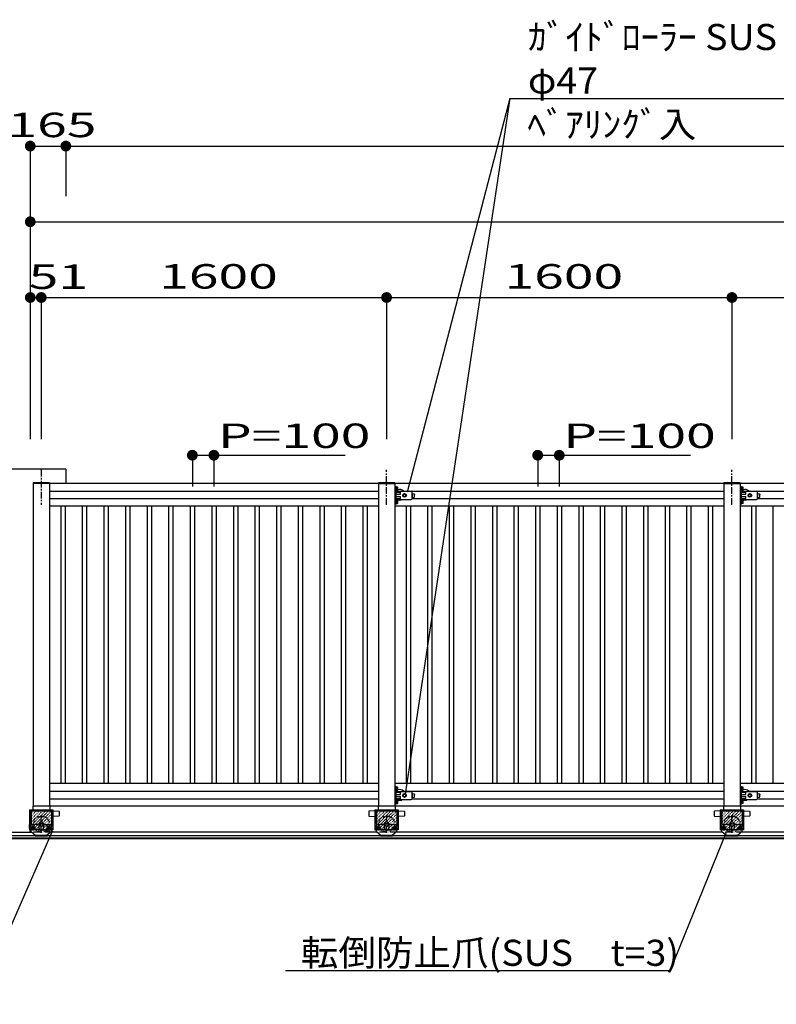
# Model space of a CAD drawing. Units: millimetres. Extents: x 908 to 121641, y 272 to 21036.
# Drawn here: x 66730 to 70236, y 9771 to 14332 of the extents above; entities that cross this region are included whole.
import ezdxf

# ---------------------------------------------------------------- set-up
doc = ezdxf.new("R2010")
doc.units = ezdxf.units.MM
for name, pattern in [('CENTER', [50.8, 31.75, -6.35, 6.35, -6.35]), ('DASHED2', [13, 7, -6]), ('DOT', [3, 1, -2])]:
    doc.linetypes.add(name, pattern=pattern)
doc.layers.add('02', color=7, linetype='Continuous')
doc.layers.add('03', color=7, linetype='Continuous')
doc.styles.add('_Gothic_', font='txt', dxfattribs={"height": 1})

msp = doc.modelspace()

# ---------------------------------------------------------------- linework, layer by layer
at = {"layer": '02', "color": 6, "linetype": 'Continuous'}
for p, q in [((69001.6, 13967), (68516.7, 10744.3)), ((69001.6, 13967), (68525.4, 12143.8)), ((69001.6, 13967), (70638.7, 13967)), ((66779.2, 13746.4), (66779.2, 12388.3)), ((66779.2, 13746.4), (66944.2, 13746.4)), ((66944.2, 13746.4), (66944.2, 13514.9)), ((66944.2, 13746.4), (86144.2, 13746.4)), ((66779.2, 13395.7), (66779.2, 12388.3)), ((66779.2, 13395.7), (76544.2, 13395.7)), ((66779.2, 13044.9), (66779.2, 12388.3)), ((66779.2, 13044.9), (66830.2, 13044.9)), ((66830.2, 13044.9), (66830.2, 12388.3)), ((66830.2, 13044.9), (68430.2, 13044.9)), ((68430.2, 13044.9), (68430.2, 12388.3)), ((68430.2, 13044.9), (70030.2, 13044.9)), ((70030.2, 13044.9), (70030.2, 12388.3)), ((70030.2, 13044.9), (71630.2, 13044.9)), ((66944.2, 12249.3), (64141.4, 12249.3)), ((66944.2, 12249.3), (66944.2, 12183.3)), ((66792.7, 12185.8), (66792.7, 12183.3)), ((66792.7, 12183.3), (66792.7, 10688.3)), ((71592.5, 12183.3), (66792.7, 12183.3)), ((66867.7, 12185.8), (66867.7, 12183.3)), ((66867.7, 12183.3), (66867.7, 10688.3)), ((68392.7, 12183.3), (68392.7, 10688.3)), ((68467.7, 12185.8), (68467.7, 12183.3)), ((69992.7, 12183.3), (69992.7, 10688.3)), ((70067.7, 12185.8), (70067.7, 12183.3)), ((66867.7, 12148.3), (68392.7, 12148.3)), ((68474.7, 12168.3), (68467.7, 12168.3)), ((68474.7, 12088.3), (68474.7, 12168.3)), ((68477.1, 12162.3), (68474.7, 12162.3)), ((68477.1, 12154.3), (68474.7, 12154.3)), ((68474.7, 12149.6), (68475.9, 12149.6)), ((68474.7, 12147.3), (68543.7, 12147.3)), ((68474.7, 12143.3), (68494.7, 12143.3)), ((68474.7, 12133.3), (68494.7, 12133.3)), ((68475.9, 12149.6), (68475.9, 12166.9)), ((68475.9, 12166.4), (68477.1, 12166.4)), ((68477.1, 12150.1), (68475.9, 12150.1)), ((68477.1, 12166.4), (68477.1, 12166)), ((68481.4, 12166), (68477.1, 12166)), ((68477.1, 12150.6), (68477.1, 12166)), ((68481.4, 12162.1), (68477.1, 12162.1)), ((68481.4, 12154.4), (68477.1, 12154.4)), ((68481.4, 12150.6), (68477.1, 12150.6)), ((68477.1, 12150.1), (68477.1, 12150.6)), ((68482.4, 12152.5), (68482.4, 12164)), ((68494.7, 12133.3), (68494.7, 12143.3)), ((68513.2, 12135.8), (68506.7, 12132)), ((68508.4, 12148.3), (69992.7, 12148.3)), ((68508.4, 12148.3), (69992.7, 12148.3)), ((68519.7, 12132), (68513.2, 12135.8)), ((68548.7, 12114.3), (68548.7, 12142.3)), ((68548.7, 12137.2), (68548.7, 12119.3)), ((68548.7, 12137.2), (68558.7, 12135.8)), ((68558.7, 12135.7), (68558.7, 12135.9)), ((68558.7, 12120.6), (68558.7, 12135.7)), ((68558.7, 12134.2), (68558.7, 12132.7)), ((70074.7, 12168.3), (70067.7, 12168.3)), ((70074.7, 12088.3), (70074.7, 12168.3)), ((70077.1, 12162.3), (70074.7, 12162.3)), ((70077.1, 12154.3), (70074.7, 12154.3)), ((70074.7, 12149.6), (70075.9, 12149.6)), ((70074.7, 12147.3), (70143.7, 12147.3)), ((70074.7, 12143.3), (70094.7, 12143.3)), ((70074.7, 12133.3), (70094.7, 12133.3)), ((70075.9, 12149.6), (70075.9, 12166.9)), ((70075.9, 12166.4), (70077.1, 12166.4)), ((70077.1, 12150.1), (70075.9, 12150.1)), ((70077.1, 12166.4), (70077.1, 12166)), ((70081.4, 12166), (70077.1, 12166)), ((70077.1, 12150.6), (70077.1, 12166)), ((70081.4, 12162.1), (70077.1, 12162.1)), ((70081.4, 12154.4), (70077.1, 12154.4)), ((70081.4, 12150.6), (70077.1, 12150.6)), ((70077.1, 12150.1), (70077.1, 12150.6)), ((70082.4, 12152.5), (70082.4, 12164)), ((70094.7, 12133.3), (70094.7, 12143.3)), ((70113.2, 12135.8), (70106.7, 12132)), ((70108.4, 12148.3), (71592.7, 12148.3)), ((70119.7, 12132), (70113.2, 12135.8)), ((70148.7, 12114.3), (70148.7, 12142.3)), ((70148.7, 12137.2), (70148.7, 12119.3)), ((70148.7, 12137.2), (70158.7, 12135.8)), ((70158.7, 12135.7), (70158.7, 12135.9)), ((70158.7, 12120.6), (70158.7, 12135.7)), ((70158.7, 12134.2), (70158.7, 12132.7)), ((66867.7, 12113.3), (68392.7, 12113.3)), ((68474.7, 12088.3), (68467.7, 12088.3)), ((68474.7, 12123.3), (68494.7, 12123.3)), ((68474.7, 12109.3), (68543.7, 12109.3)), ((68477.1, 12102.3), (68474.7, 12102.3)), ((68477.1, 12094.3), (68474.7, 12094.3)), ((68474.7, 12089.6), (68475.9, 12089.6)), ((68475.9, 12089.6), (68475.9, 12106.9)), ((68475.9, 12106.4), (68477.1, 12106.4)), ((68477.1, 12090.1), (68475.9, 12090.1)), ((68477.1, 12106.4), (68477.1, 12106)), ((68481.4, 12106), (68477.1, 12106)), ((68477.1, 12090.6), (68477.1, 12106)), ((68481.4, 12102.1), (68477.1, 12102.1)), ((68481.4, 12094.4), (68477.1, 12094.4)), ((68481.4, 12090.6), (68477.1, 12090.6)), ((68477.1, 12090.1), (68477.1, 12090.6)), ((68482.4, 12092.5), (68482.4, 12104)), ((68506.7, 12132), (68506.7, 12124.5)), ((68506.7, 12124.5), (68513.2, 12120.8)), ((68548.6, 12119.2), (68558.7, 12120.6)), ((68548.6, 12113.3), (69992.7, 12113.3)), ((70074.7, 12088.3), (70067.7, 12088.3)), ((70074.7, 12123.3), (70094.7, 12123.3)), ((70074.7, 12109.3), (70143.7, 12109.3)), ((70077.1, 12102.3), (70074.7, 12102.3)), ((70077.1, 12094.3), (70074.7, 12094.3)), ((70074.7, 12089.6), (70075.9, 12089.6)), ((70075.9, 12089.6), (70075.9, 12106.9)), ((70075.9, 12106.4), (70077.1, 12106.4)), ((70077.1, 12090.1), (70075.9, 12090.1)), ((70077.1, 12106.4), (70077.1, 12106)), ((70081.4, 12106), (70077.1, 12106)), ((70077.1, 12090.6), (70077.1, 12106)), ((70081.4, 12102.1), (70077.1, 12102.1)), ((70081.4, 12094.4), (70077.1, 12094.4)), ((70081.4, 12090.6), (70077.1, 12090.6)), ((70077.1, 12090.1), (70077.1, 12090.6)), ((70082.4, 12092.5), (70082.4, 12104)), ((70106.7, 12132), (70106.7, 12124.5)), ((70106.7, 12124.5), (70113.2, 12120.8)), ((70148.6, 12119.2), (70158.7, 12120.6)), ((70148.6, 12113.3), (71592.7, 12113.3)), ((68392.7, 12078.3), (66867.7, 12078.3)), ((66920.2, 12078.3), (66920.2, 10793.3)), ((66940.2, 12078.3), (66940.2, 10793.3)), ((67020.2, 12078.3), (67020.2, 10793.3)), ((67040.2, 12078.3), (67040.2, 10793.3)), ((67120.2, 12078.3), (67120.2, 10793.3)), ((67140.2, 12078.3), (67140.2, 10793.3)), ((67220.2, 12078.3), (67220.2, 10793.3)), ((67240.2, 12078.3), (67240.2, 10793.3)), ((67320.2, 12078.3), (67320.2, 10793.3)), ((67340.2, 12078.3), (67340.2, 10793.3)), ((67420.2, 12078.3), (67420.2, 10793.3)), ((67440.2, 12078.3), (67440.2, 10793.3)), ((67520.2, 12078.3), (67520.2, 10793.3)), ((67540.2, 12078.3), (67540.2, 10793.3)), ((67620.2, 12078.3), (67620.2, 10793.3)), ((67640.2, 12078.3), (67640.2, 10793.3)), ((67720.2, 12078.3), (67720.2, 10793.3)), ((67740.2, 12078.3), (67740.2, 10793.3)), ((67820.2, 12078.3), (67820.2, 10793.3)), ((67840.2, 12078.3), (67840.2, 10793.3)), ((67920.2, 12078.3), (67920.2, 10793.3)), ((67940.2, 12078.3), (67940.2, 10793.3)), ((68020.2, 12078.3), (68020.2, 10793.3)), ((68040.2, 12078.3), (68040.2, 10793.3)), ((68120.2, 12078.3), (68120.2, 10793.3)), ((68140.2, 12078.3), (68140.2, 10793.3)), ((68220.2, 12078.3), (68220.2, 10793.3)), ((68240.2, 12078.3), (68240.2, 10793.3)), ((68320.2, 12078.3), (68320.2, 10793.3)), ((68340.2, 12078.3), (68340.2, 10793.3)), ((69992.7, 12078.3), (68467.7, 12078.3)), ((69992.7, 12078.3), (68467.7, 12078.3)), ((68520.2, 12078.3), (68520.2, 10793.3)), ((68540.2, 12078.3), (68540.2, 10793.3)), ((68620.2, 12078.3), (68620.2, 10793.3)), ((68640.2, 12078.3), (68640.2, 10793.3)), ((68720.2, 12078.3), (68720.2, 10793.3)), ((68740.2, 12078.3), (68740.2, 10793.3)), ((68820.2, 12078.3), (68820.2, 10793.3)), ((68840.2, 12078.3), (68840.2, 10793.3)), ((68920.2, 12078.3), (68920.2, 10793.3)), ((68940.2, 12078.3), (68940.2, 10793.3)), ((69020.2, 12078.3), (69020.2, 10793.3)), ((69040.2, 12078.3), (69040.2, 10793.3)), ((69120.2, 12078.3), (69120.2, 10793.3)), ((69140.2, 12078.3), (69140.2, 10793.3)), ((69220.2, 12078.3), (69220.2, 10793.3)), ((69240.2, 12078.3), (69240.2, 10793.3)), ((69320.2, 12078.3), (69320.2, 10793.3)), ((69340.2, 12078.3), (69340.2, 10793.3)), ((69420.2, 12078.3), (69420.2, 10793.3)), ((69440.2, 12078.3), (69440.2, 10793.3)), ((69520.2, 12078.3), (69520.2, 10793.3)), ((69540.2, 12078.3), (69540.2, 10793.3)), ((69620.2, 12078.3), (69620.2, 10793.3)), ((69640.2, 12078.3), (69640.2, 10793.3)), ((69720.2, 12078.3), (69720.2, 10793.3)), ((69740.2, 12078.3), (69740.2, 10793.3)), ((69820.2, 12078.3), (69820.2, 10793.3)), ((69840.2, 12078.3), (69840.2, 10793.3)), ((69920.2, 12078.3), (69920.2, 10793.3)), ((69940.2, 12078.3), (69940.2, 10793.3)), ((71592.7, 12078.3), (70067.7, 12078.3)), ((70120.2, 12078.3), (70120.2, 10793.3)), ((70140.2, 12078.3), (70140.2, 10793.3)), ((70220.2, 12078.3), (70220.2, 10793.3)), ((68392.7, 10793.3), (66867.7, 10793.3)), ((69992.7, 10793.3), (68467.7, 10793.3)), ((69992.7, 10793.3), (68467.7, 10793.3)), ((68474.7, 10778.3), (68467.7, 10778.3)), ((68474.7, 10698.3), (68474.7, 10778.3)), ((68477.1, 10772.3), (68474.7, 10772.3)), ((68477.1, 10764.3), (68474.7, 10764.3)), ((68475.9, 10759.6), (68475.9, 10777)), ((68475.9, 10776.4), (68477.1, 10776.4)), ((68477.1, 10776.4), (68477.1, 10776)), ((68481.4, 10776), (68477.1, 10776)), ((68477.1, 10760.6), (68477.1, 10776)), ((68481.4, 10772.1), (68477.1, 10772.1)), ((68481.4, 10764.4), (68477.1, 10764.4)), ((68482.4, 10762.5), (68482.4, 10774.1)), ((71592.7, 10793.3), (70067.7, 10793.3)), ((70074.7, 10778.3), (70067.7, 10778.3)), ((70074.7, 10698.3), (70074.7, 10778.3)), ((70077.1, 10772.3), (70074.7, 10772.3)), ((70077.1, 10764.3), (70074.7, 10764.3)), ((70075.9, 10759.6), (70075.9, 10777)), ((70075.9, 10776.4), (70077.1, 10776.4)), ((70077.1, 10776.4), (70077.1, 10776)), ((70081.4, 10776), (70077.1, 10776)), ((70077.1, 10760.6), (70077.1, 10776)), ((70081.4, 10772.1), (70077.1, 10772.1)), ((70081.4, 10764.4), (70077.1, 10764.4)), ((70082.4, 10762.5), (70082.4, 10774.1)), ((66867.7, 10758.3), (68392.7, 10758.3)), ((66867.7, 10723.3), (68392.7, 10723.3)), ((68474.7, 10759.6), (68475.9, 10759.6)), ((68474.7, 10757.3), (68543.7, 10757.3)), ((68474.7, 10753.3), (68494.7, 10753.3)), ((68474.7, 10743.3), (68494.7, 10743.3)), ((68474.7, 10733.3), (68494.7, 10733.3)), ((68474.7, 10719.3), (68543.7, 10719.3)), ((68477.1, 10760.2), (68475.9, 10760.2)), ((68481.4, 10760.6), (68477.1, 10760.6)), ((68477.1, 10760.2), (68477.1, 10760.6)), ((68494.7, 10743.3), (68494.7, 10753.3)), ((68513.2, 10745.8), (68506.7, 10742)), ((68506.7, 10742), (68506.7, 10734.5)), ((68506.7, 10734.5), (68513.2, 10730.8)), ((68508.4, 10758.3), (69992.7, 10758.3)), ((68508.4, 10758.3), (69992.7, 10758.3)), ((68519.7, 10742), (68513.2, 10745.8)), ((68548.6, 10729.2), (68558.7, 10730.6)), ((68548.6, 10723.3), (69992.7, 10723.3)), ((68548.7, 10724.3), (68548.7, 10752.3)), ((68548.7, 10747.2), (68548.7, 10729.4)), ((68548.7, 10747.2), (68558.7, 10745.9)), ((68558.7, 10745.7), (68558.7, 10745.9)), ((68558.7, 10730.6), (68558.7, 10745.7)), ((68558.7, 10744.2), (68558.7, 10742.7)), ((70074.7, 10759.6), (70075.9, 10759.6)), ((70074.7, 10757.3), (70143.7, 10757.3)), ((70074.7, 10753.3), (70094.7, 10753.3)), ((70074.7, 10743.3), (70094.7, 10743.3)), ((70074.7, 10733.3), (70094.7, 10733.3)), ((70074.7, 10719.3), (70143.7, 10719.3)), ((70077.1, 10760.2), (70075.9, 10760.2)), ((70081.4, 10760.6), (70077.1, 10760.6)), ((70077.1, 10760.2), (70077.1, 10760.6)), ((70094.7, 10743.3), (70094.7, 10753.3)), ((70113.2, 10745.8), (70106.7, 10742)), ((70106.7, 10742), (70106.7, 10734.5)), ((70106.7, 10734.5), (70113.2, 10730.8)), ((70108.4, 10758.3), (71592.7, 10758.3)), ((70119.7, 10742), (70113.2, 10745.8)), ((70148.6, 10729.2), (70158.7, 10730.6)), ((70148.6, 10723.3), (71592.7, 10723.3)), ((70148.7, 10724.3), (70148.7, 10752.3)), ((70148.7, 10747.2), (70148.7, 10729.4)), ((70148.7, 10747.2), (70158.7, 10745.9)), ((70158.7, 10745.7), (70158.7, 10745.9)), ((70158.7, 10730.6), (70158.7, 10745.7)), ((70158.7, 10744.2), (70158.7, 10742.7)), ((66790.7, 10687.3), (66790.7, 10668.8)), ((66868.7, 10688.3), (66791.7, 10688.3)), ((66867.7, 10688.3), (66792.7, 10688.3)), ((76392.7, 10688.3), (66867.7, 10688.3)), ((66869.7, 10687.3), (66869.7, 10668.8)), ((68390.7, 10687.3), (68390.7, 10668.8)), ((68468.7, 10688.3), (68391.7, 10688.3)), ((68467.7, 10688.3), (68392.7, 10688.3)), ((68474.7, 10698.3), (68467.7, 10698.3)), ((68469.7, 10687.3), (68469.7, 10668.8)), ((68477.1, 10712.3), (68474.7, 10712.3)), ((68477.1, 10704.3), (68474.7, 10704.3)), ((68474.7, 10699.6), (68475.9, 10699.6)), ((68475.9, 10699.6), (68475.9, 10717)), ((68475.9, 10716.4), (68477.1, 10716.4)), ((68477.1, 10700.2), (68475.9, 10700.2)), ((68477.1, 10716.4), (68477.1, 10716)), ((68481.4, 10716), (68477.1, 10716)), ((68477.1, 10700.6), (68477.1, 10716)), ((68481.4, 10712.1), (68477.1, 10712.1)), ((68481.4, 10704.4), (68477.1, 10704.4)), ((68481.4, 10700.6), (68477.1, 10700.6)), ((68477.1, 10700.2), (68477.1, 10700.6)), ((68482.4, 10702.5), (68482.4, 10714.1)), ((69990.7, 10687.3), (69990.7, 10668.8)), ((70068.7, 10688.3), (69991.7, 10688.3)), ((70067.7, 10688.3), (69992.7, 10688.3)), ((70074.7, 10698.3), (70067.7, 10698.3)), ((70069.7, 10687.3), (70069.7, 10668.8)), ((70077.1, 10712.3), (70074.7, 10712.3)), ((70077.1, 10704.3), (70074.7, 10704.3)), ((70074.7, 10699.6), (70075.9, 10699.6)), ((70075.9, 10699.6), (70075.9, 10717)), ((70075.9, 10716.4), (70077.1, 10716.4)), ((70077.1, 10700.2), (70075.9, 10700.2)), ((70077.1, 10716.4), (70077.1, 10716)), ((70081.4, 10716), (70077.1, 10716)), ((70077.1, 10700.6), (70077.1, 10716)), ((70081.4, 10712.1), (70077.1, 10712.1)), ((70081.4, 10704.4), (70077.1, 10704.4)), ((70081.4, 10700.6), (70077.1, 10700.6)), ((70077.1, 10700.2), (70077.1, 10700.6)), ((70082.4, 10702.5), (70082.4, 10714.1)), ((66776.2, 10671.8), (66776.2, 10578.3)), ((66779.2, 10665.8), (66779.2, 10608.8)), ((66779.2, 10661.6), (66779.2, 10650)), ((66782.2, 10668.8), (66878.2, 10668.8)), ((66878.2, 10665.8), (66782.2, 10665.8)), ((66782.2, 10665.8), (66782.2, 10608.8)), ((66782.7, 10665.8), (66782.7, 10601.3)), ((66877.7, 10665.8), (66877.7, 10601.3)), ((66878.2, 10665.8), (66878.2, 10608.8)), ((66881.2, 10665.8), (66881.2, 10608.8)), ((66911.8, 10642.7), (66883.2, 10641.3)), ((66913.2, 10663.4), (66913.2, 10644.2)), ((68347.2, 10663.4), (68347.2, 10644.2)), ((68348.6, 10642.7), (68377.2, 10641.3)), ((68376.2, 10671.8), (68376.2, 10578.3)), ((68379.2, 10665.8), (68379.2, 10608.8)), ((68379.2, 10661.6), (68379.2, 10650)), ((68382.2, 10668.8), (68478.2, 10668.8)), ((68478.2, 10665.8), (68382.2, 10665.8)), ((68382.2, 10665.8), (68382.2, 10608.8)), ((68382.7, 10665.8), (68382.7, 10601.3)), ((68477.7, 10665.8), (68477.7, 10601.3)), ((68478.2, 10665.8), (68478.2, 10608.8)), ((68481.2, 10665.8), (68481.2, 10608.8)), ((68511.8, 10642.7), (68483.2, 10641.3)), ((68513.2, 10663.4), (68513.2, 10644.2)), ((69947.2, 10663.4), (69947.2, 10644.2)), ((69948.6, 10642.7), (69977.2, 10641.3)), ((69976.2, 10671.8), (69976.2, 10578.3)), ((69979.2, 10665.8), (69979.2, 10608.8)), ((69979.2, 10661.6), (69979.2, 10650)), ((69982.2, 10668.8), (70078.2, 10668.8)), ((70078.2, 10665.8), (69982.2, 10665.8)), ((69982.2, 10665.8), (69982.2, 10608.8)), ((69982.7, 10665.8), (69982.7, 10601.3)), ((70077.7, 10665.8), (70077.7, 10601.3)), ((70078.2, 10665.8), (70078.2, 10608.8)), ((70081.2, 10665.8), (70081.2, 10608.8)), ((70111.8, 10642.7), (70083.2, 10641.3)), ((70113.2, 10663.4), (70113.2, 10644.2)), ((66773.6, 10595), (66773.6, 10593.4)), ((66776.1, 10597.3), (66775.7, 10597.3)), ((66776.1, 10591.3), (66775.7, 10591.3)), ((66777.7, 10603.3), (66776.1, 10603.3)), ((66776.1, 10585.3), (66776.1, 10603.3)), ((66776.1, 10585.3), (66777.7, 10585.3)), ((66777.7, 10603.3), (66782.7, 10603.3)), ((66779.2, 10624.6), (66779.2, 10613)), ((66779.2, 10608.8), (66782.2, 10608.8)), ((66782.7, 10571.3), (66782.7, 10601.3)), ((66819.2, 10603.3), (66784.7, 10603.3)), ((66786.2, 10591.2), (66792.7, 10595)), ((66788.2, 10584.5), (66788.2, 10590.5)), ((66792.7, 10595), (66799.2, 10591.2)), ((66799.2, 10583.7), (66792.7, 10580)), ((66797.2, 10584.5), (66797.2, 10590.5)), ((66799.2, 10591.2), (66799.2, 10583.7)), ((66819.2, 10603.3), (66819.2, 10588.3)), ((66830.2, 10616.8), (66820.7, 10611.3)), ((66820.7, 10611.3), (66820.7, 10600.3)), ((66820.7, 10600.3), (66830.2, 10594.8)), ((66839.7, 10611.3), (66830.2, 10616.8)), ((66830.2, 10594.8), (66839.7, 10600.3)), ((66839.7, 10600.3), (66839.7, 10611.3)), ((66841.2, 10603.3), (66875.7, 10603.3)), ((66841.2, 10603.3), (66841.2, 10588.3)), ((66861.2, 10591.2), (66861.2, 10583.7)), ((66861.2, 10583.7), (66867.7, 10580)), ((66863.2, 10584.5), (66863.2, 10590.5)), ((66867.7, 10580), (66874.2, 10583.7)), ((66872.2, 10584.5), (66872.2, 10590.5)), ((66874.2, 10583.7), (66874.2, 10591.2)), ((66877.7, 10571.3), (66877.7, 10601.3)), ((66881.2, 10608.8), (66878.2, 10608.8)), ((68379.2, 10624.6), (68379.2, 10613)), ((68379.2, 10608.8), (68382.2, 10608.8)), ((68382.7, 10571.3), (68382.7, 10601.3)), ((68419.2, 10603.3), (68384.7, 10603.3)), ((68386.2, 10591.2), (68392.7, 10595)), ((68388.2, 10584.5), (68388.2, 10590.5)), ((68392.7, 10595), (68399.2, 10591.2)), ((68399.2, 10583.7), (68392.7, 10580)), ((68397.2, 10584.5), (68397.2, 10590.5)), ((68399.2, 10591.2), (68399.2, 10583.7)), ((68419.2, 10603.3), (68419.2, 10588.3)), ((68430.2, 10616.8), (68420.7, 10611.3)), ((68420.7, 10611.3), (68420.7, 10600.3)), ((68420.7, 10600.3), (68430.2, 10594.8)), ((68439.7, 10611.3), (68430.2, 10616.8)), ((68430.2, 10594.8), (68439.7, 10600.3)), ((68439.7, 10600.3), (68439.7, 10611.3)), ((68441.2, 10603.3), (68475.7, 10603.3)), ((68441.2, 10603.3), (68441.2, 10588.3)), ((68461.2, 10591.2), (68461.2, 10583.7)), ((68461.2, 10583.7), (68467.7, 10580)), ((68463.2, 10584.5), (68463.2, 10590.5)), ((68467.7, 10580), (68474.2, 10583.7)), ((68472.2, 10584.5), (68472.2, 10590.5)), ((68474.2, 10583.7), (68474.2, 10591.2)), ((68477.7, 10571.3), (68477.7, 10601.3)), ((68481.2, 10608.8), (68478.2, 10608.8)), ((69979.2, 10624.6), (69979.2, 10613)), ((69979.2, 10608.8), (69982.2, 10608.8)), ((69982.7, 10571.3), (69982.7, 10601.3)), ((70019.2, 10603.3), (69984.7, 10603.3)), ((69986.2, 10591.2), (69992.7, 10595)), ((69988.2, 10584.5), (69988.2, 10590.5)), ((69992.7, 10595), (69999.2, 10591.2)), ((69999.2, 10583.7), (69992.7, 10580)), ((69997.2, 10584.5), (69997.2, 10590.5)), ((69999.2, 10591.2), (69999.2, 10583.7)), ((70019.2, 10603.3), (70019.2, 10588.3)), ((70030.2, 10616.8), (70020.7, 10611.3)), ((70020.7, 10611.3), (70020.7, 10600.3)), ((70020.7, 10600.3), (70030.2, 10594.8)), ((70039.7, 10611.3), (70030.2, 10616.8)), ((70030.2, 10594.8), (70039.7, 10600.3)), ((70039.7, 10600.3), (70039.7, 10611.3)), ((70041.2, 10603.3), (70075.7, 10603.3)), ((70041.2, 10603.3), (70041.2, 10588.3)), ((70061.2, 10591.2), (70061.2, 10583.7)), ((70061.2, 10583.7), (70067.7, 10580)), ((70063.2, 10584.5), (70063.2, 10590.5)), ((70067.7, 10580), (70074.2, 10583.7)), ((70072.2, 10584.5), (70072.2, 10590.5)), ((70074.2, 10583.7), (70074.2, 10591.2)), ((70077.7, 10571.3), (70077.7, 10601.3)), ((70081.2, 10608.8), (70078.2, 10608.8)), ((63909.7, 10568.3), (66786.5, 10568.3)), ((64194.1, 10553.3), (88894.2, 10553.3)), ((88894.2, 10540), (64194.1, 10540)), ((88894.2, 10538), (64197.6, 10538)), ((66531.3, 9770.7), (66880.6, 10569.6)), ((66782.7, 10571.3), (66805.2, 10553.3)), ((66782.7, 10568.3), (66782.7, 10571.3)), ((66802.2, 10553.3), (66802.2, 10550.3)), ((66858.2, 10553.3), (66802.2, 10553.3)), ((66858.2, 10550.3), (66802.2, 10550.3)), ((66816.2, 10578.3), (66844.2, 10578.3)), ((66877.7, 10571.3), (66855.2, 10553.3)), ((66858.2, 10553.3), (66858.2, 10550.3)), ((68386.5, 10568.3), (66874, 10568.3)), ((68382.7, 10571.3), (68405.2, 10553.3)), ((68402.2, 10553.3), (68402.2, 10550.3)), ((68458.2, 10553.3), (68402.2, 10553.3)), ((68458.2, 10550.3), (68402.2, 10550.3)), ((68416.2, 10578.3), (68444.2, 10578.3)), ((68477.7, 10571.3), (68455.2, 10553.3)), ((68458.2, 10553.3), (68458.2, 10550.3)), ((69986.5, 10568.3), (68474, 10568.3)), ((69744.6, 9926), (70006.8, 10572.8)), ((69982.7, 10571.3), (70005.2, 10553.3)), ((70002.2, 10553.3), (70002.2, 10550.3)), ((70058.2, 10553.3), (70002.2, 10553.3)), ((70058.2, 10550.3), (70002.2, 10550.3)), ((70016.2, 10578.3), (70044.2, 10578.3)), ((70077.7, 10571.3), (70055.2, 10553.3)), ((70058.2, 10553.3), (70058.2, 10550.3)), ((71586.5, 10568.3), (70074, 10568.3)), ((69744.6, 9926), (67961.6, 9926))]:
    msp.add_line(p, q, dxfattribs=at)
at = {"layer": '02', "color": 6, "linetype": 'CENTER'}
for p, q in [((66830.2, 12246.9), (66830.2, 12084.3)), ((68430.2, 12084.3), (68430.2, 12246.9)), ((70030.2, 12084.3), (70030.2, 12246.9)), ((66830.2, 10565.3), (66830.2, 10643.3)), ((68430.2, 10565.3), (68430.2, 10643.3)), ((70030.2, 10565.3), (70030.2, 10643.3)), ((66781, 10587.5), (66804.4, 10587.5)), ((66792.7, 10599.2), (66792.7, 10575.8)), ((66847, 10605.8), (66813.7, 10605.8)), ((66879.4, 10587.5), (66856, 10587.5)), ((66867.7, 10599.2), (66867.7, 10575.8)), ((68381, 10587.5), (68404.4, 10587.5)), ((68392.7, 10599.2), (68392.7, 10575.8)), ((68447, 10605.8), (68413.7, 10605.8)), ((68479.4, 10587.5), (68456, 10587.5)), ((68467.7, 10599.2), (68467.7, 10575.8)), ((69981, 10587.5), (70004.4, 10587.5)), ((69992.7, 10599.2), (69992.7, 10575.8)), ((70047, 10605.8), (70013.7, 10605.8)), ((70079.4, 10587.5), (70056, 10587.5)), ((70067.7, 10599.2), (70067.7, 10575.8))]:
    msp.add_line(p, q, dxfattribs=at)
at = {"layer": '02', "color": 6, "linetype": 'DOT'}
for p, q in [((66776.2, 10578.6), (66869.4, 10671.8)), ((66776.2, 10592.8), (66855.2, 10671.8)), ((66776.2, 10606.9), (66841.1, 10671.8)), ((66776.2, 10621.1), (66826.9, 10671.8)), ((66776.2, 10635.2), (66812.8, 10671.8)), ((66776.2, 10649.3), (66798.6, 10671.8)), ((66776.2, 10663.5), (66784.5, 10671.8)), ((66790, 10578.3), (66883.5, 10671.8)), ((66804.1, 10578.3), (66884.2, 10658.4)), ((66818.3, 10578.3), (66884.2, 10644.2)), ((66832.4, 10578.3), (66884.2, 10630.1)), ((68376.2, 10578.6), (68469.4, 10671.8)), ((68376.2, 10592.8), (68455.2, 10671.8)), ((68376.2, 10606.9), (68441.1, 10671.8)), ((68376.2, 10621.1), (68426.9, 10671.8)), ((68376.2, 10635.2), (68412.8, 10671.8)), ((68376.2, 10649.3), (68398.6, 10671.8)), ((68376.2, 10663.5), (68384.5, 10671.8)), ((68390, 10578.3), (68483.5, 10671.8)), ((68404.1, 10578.3), (68484.2, 10658.4)), ((68418.3, 10578.3), (68484.2, 10644.2)), ((68432.4, 10578.3), (68484.2, 10630.1)), ((69976.2, 10578.6), (70069.4, 10671.8)), ((69976.2, 10592.8), (70055.2, 10671.8)), ((69976.2, 10606.9), (70041.1, 10671.8)), ((69976.2, 10621.1), (70026.9, 10671.8)), ((69976.2, 10635.2), (70012.8, 10671.8)), ((69976.2, 10649.3), (69998.6, 10671.8)), ((69976.2, 10663.5), (69984.5, 10671.8)), ((69990, 10578.3), (70083.5, 10671.8)), ((70004.1, 10578.3), (70084.2, 10658.4)), ((70018.3, 10578.3), (70084.2, 10644.2)), ((70032.4, 10578.3), (70084.2, 10630.1)), ((66846.6, 10578.3), (66884.2, 10616)), ((66860.7, 10578.3), (66884.2, 10601.8)), ((66874.8, 10578.3), (66884.2, 10587.7)), ((68446.6, 10578.3), (68484.2, 10616)), ((68460.7, 10578.3), (68484.2, 10601.8)), ((68474.8, 10578.3), (68484.2, 10587.7)), ((70046.6, 10578.3), (70084.2, 10616)), ((70060.7, 10578.3), (70084.2, 10601.8)), ((70074.8, 10578.3), (70084.2, 10587.7)), ((66874, 10568.3), (66786.5, 10568.3)), ((68474, 10568.3), (68386.5, 10568.3)), ((70074, 10568.3), (69986.5, 10568.3))]:
    msp.add_line(p, q, dxfattribs=at)
at = {"layer": '02', "color": 6, "linetype": 'DASHED2'}
for p, q in [((66858.6, 10595.3), (66858.6, 10575.3)), ((66805.2, 10553.3), (66805.2, 10550.3)), ((66855.2, 10553.3), (66855.2, 10550.3)), ((66882.6, 10571.3), (66862.6, 10571.3)), ((68405.2, 10553.3), (68405.2, 10550.3)), ((68455.2, 10553.3), (68455.2, 10550.3)), ((70005.2, 10553.3), (70005.2, 10550.3)), ((70055.2, 10553.3), (70055.2, 10550.3))]:
    msp.add_line(p, q, dxfattribs=at)
at = {"layer": '02', "color": 4, "linetype": 'Continuous', "const_width": 25}
for points in [[(66766.7, 13746.4, 1), (66791.7, 13746.4, 1)], [(66931.7, 13746.4, 1), (66956.7, 13746.4, 1)], [(66766.7, 13395.7, 1), (66791.7, 13395.7, 1)], [(66766.7, 13044.9, 1), (66791.7, 13044.9, 1)], [(66817.7, 13044.9, 1), (66842.7, 13044.9, 1)], [(68417.7, 13044.9, 1), (68442.7, 13044.9, 1)], [(70017.7, 13044.9, 1), (70042.7, 13044.9, 1)]]:
    msp.add_lwpolyline(points, format="xyb", close=True, dxfattribs=at)
at = {"layer": '02', "color": 6, "linetype": 'Continuous'}
for points in [[(66867.7, 12185.8), (66792.7, 12185.8), (66792.7, 12183.3)], [(68392.5, 12183.3), (68467.7, 12183.3), (68467.7, 10688.3)], [(68467.7, 12185.8), (68392.7, 12185.8), (68392.7, 12183.3)], [(69992.5, 12183.3), (70067.7, 12183.3), (70067.7, 10688.3)], [(70067.7, 12185.8), (69992.7, 12185.8), (69992.7, 12183.3)], [(68475.9, 12166.9), (68474.7, 12166.9), (68474.7, 12149.6)], [(70075.9, 12166.9), (70074.7, 12166.9), (70074.7, 12149.6)], [(68474.7, 12113.3), (68494.7, 12113.3), (68494.7, 12123.3)], [(68475.9, 12106.9), (68474.7, 12106.9), (68474.7, 12089.6)], [(68513.2, 12120.8), (68519.7, 12124.5), (68519.7, 12132)], [(70074.7, 12113.3), (70094.7, 12113.3), (70094.7, 12123.3)], [(70075.9, 12106.9), (70074.7, 12106.9), (70074.7, 12089.6)], [(70113.2, 12120.8), (70119.7, 12124.5), (70119.7, 12132)], [(68475.9, 10777), (68474.7, 10777), (68474.7, 10759.6)], [(70075.9, 10777), (70074.7, 10777), (70074.7, 10759.6)], [(68474.7, 10723.4), (68494.7, 10723.4), (68494.7, 10733.3)], [(68513.2, 10730.8), (68519.7, 10734.5), (68519.7, 10742)], [(70074.7, 10723.4), (70094.7, 10723.4), (70094.7, 10733.3)], [(70113.2, 10730.8), (70119.7, 10734.5), (70119.7, 10742)], [(68475.9, 10717), (68474.7, 10717), (68474.7, 10699.6)], [(70075.9, 10717), (70074.7, 10717), (70074.7, 10699.6)], [(66776.2, 10671.8), (66884.2, 10671.8), (66884.2, 10578.3), (66776.2, 10578.3)], [(66883.2, 10641.3), (66883.2, 10666.3), (66911.8, 10664.9)], [(68377.2, 10641.3), (68377.2, 10666.3), (68348.6, 10664.9)], [(68376.2, 10671.8), (68484.2, 10671.8), (68484.2, 10578.3), (68376.2, 10578.3)], [(68483.2, 10641.3), (68483.2, 10666.3), (68511.8, 10664.9)], [(69977.2, 10641.3), (69977.2, 10666.3), (69948.6, 10664.9)], [(69976.2, 10671.8), (70084.2, 10671.8), (70084.2, 10578.3), (69976.2, 10578.3)], [(70083.2, 10641.3), (70083.2, 10666.3), (70111.8, 10664.9)], [(66777.7, 10603.3), (66777.7, 10568.3), (66782.7, 10568.3)], [(66792.7, 10580), (66786.2, 10583.7), (66786.2, 10591.2)], [(66874.2, 10591.2), (66867.7, 10595), (66861.2, 10591.2)], [(68392.7, 10580), (68386.2, 10583.7), (68386.2, 10591.2)], [(68474.2, 10591.2), (68467.7, 10595), (68461.2, 10591.2)], [(69992.7, 10580), (69986.2, 10583.7), (69986.2, 10591.2)], [(70074.2, 10591.2), (70067.7, 10595), (70061.2, 10591.2)]]:
    msp.add_lwpolyline(points, dxfattribs=at)
at = {"layer": '02', "color": 6, "linetype": 'DASHED2'}
msp.add_lwpolyline([(66885.6, 10568.3), (66855.6, 10568.3), (66855.6, 10598.3)], dxfattribs=at)
at = {"layer": '02', "color": 6, "linetype": 'Continuous'}
for centre, radius in [((68513.2, 12128.3), 8.5), ((68513.2, 12128.3), 6.25), ((70113.2, 12128.3), 8.5), ((70113.2, 12128.3), 6.25), ((68513.2, 10738.3), 8.5), ((68513.2, 10738.3), 6.25), ((70113.2, 10738.3), 8.5), ((70113.2, 10738.3), 6.25), ((66792.7, 10587.5), 8.5), ((66792.7, 10587.5), 6.25), ((66830.2, 10605.8), 9.53), ((66867.7, 10587.5), 8.5), ((66867.7, 10587.5), 6.25), ((68392.7, 10587.5), 8.5), ((68392.7, 10587.5), 6.25), ((68430.2, 10605.8), 9.53), ((68467.7, 10587.5), 8.5), ((68467.7, 10587.5), 6.25), ((69992.7, 10587.5), 8.5), ((69992.7, 10587.5), 6.25), ((70030.2, 10605.8), 9.53), ((70067.7, 10587.5), 8.5), ((70067.7, 10587.5), 6.25)]:
    msp.add_circle(centre, radius, dxfattribs=at)
at = {"layer": '02', "color": 6, "linetype": 'DOT'}
for centre in [(66830.2, 10605.8), (68430.2, 10605.8), (70030.2, 10605.8)]:
    msp.add_circle(centre, 37.5, dxfattribs=at)
at = {"layer": '02', "color": 6, "linetype": 'DASHED2'}
for centre in [(66792.7, 10587.5), (66867.7, 10587.5), (68392.7, 10587.5), (68467.7, 10587.5), (69992.7, 10587.5), (70067.7, 10587.5)]:
    msp.add_circle(centre, 4, dxfattribs=at)
at = {"layer": '02', "color": 6, "linetype": 'Continuous'}
for centre, radius, start, end in [((68480.2, 12164), 2.27, 302.0046, 57.9954), ((68475, 12158.3), 7.48, 329.0209, 30.9791), ((68480.2, 12152.5), 2.27, 302.0046, 57.9954), ((68491.2, 12130.8), 24.5, 45.4925, 110.9944), ((68543.7, 12142.3), 5, 0, 90), ((70080.2, 12164), 2.27, 302.0046, 57.9954), ((70075, 12158.3), 7.48, 329.0209, 30.9791), ((70080.2, 12152.5), 2.27, 302.0046, 57.9954), ((70091.2, 12130.8), 24.5, 45.4925, 110.9944), ((70143.7, 12142.3), 5, 0, 90), ((68491.2, 12130.8), 24.5, 241.4833, 298.5167), ((68480.2, 12104), 2.27, 302.0046, 57.9954), ((68475, 12098.3), 7.48, 329.0209, 30.9791), ((68480.2, 12092.5), 2.27, 302.0046, 57.9954), ((68543.7, 12114.3), 5, 270, 0), ((70091.2, 12130.8), 24.5, 241.4833, 298.5167), ((70080.2, 12104), 2.27, 302.0046, 57.9954), ((70075, 12098.3), 7.48, 329.0209, 30.9791), ((70080.2, 12092.5), 2.27, 302.0046, 57.9954), ((70143.7, 12114.3), 5, 270, 0), ((68480.2, 10774.1), 2.27, 302.0046, 57.9954), ((68475, 10768.3), 7.48, 329.0209, 30.9791), ((68480.2, 10762.5), 2.27, 302.0046, 57.9954), ((68491.2, 10740.8), 24.5, 45.4925, 110.9944), ((70080.2, 10774.1), 2.27, 302.0046, 57.9954), ((70075, 10768.3), 7.48, 329.0209, 30.9791), ((70080.2, 10762.5), 2.27, 302.0046, 57.9954), ((70091.2, 10740.8), 24.5, 45.4925, 110.9944), ((68491.2, 10740.8), 24.5, 241.4833, 298.5167), ((68543.7, 10752.3), 5, 0, 90), ((68543.7, 10724.3), 5, 270, 0), ((70091.2, 10740.8), 24.5, 241.4833, 298.5167), ((70143.7, 10752.3), 5, 0, 90), ((70143.7, 10724.3), 5, 270, 0), ((66791.7, 10687.3), 1, 90, 180), ((66868.7, 10687.3), 1, 0, 90), ((68391.7, 10687.3), 1, 90, 180), ((68468.7, 10687.3), 1, 0, 90), ((68480.2, 10714.1), 2.27, 302.0046, 57.9954), ((68475, 10708.3), 7.48, 329.0209, 30.9791), ((68480.2, 10702.5), 2.27, 302.0046, 57.9954), ((69991.7, 10687.3), 1, 90, 180), ((70068.7, 10687.3), 1, 0, 90), ((70080.2, 10714.1), 2.27, 302.0046, 57.9954), ((70075, 10708.3), 7.48, 329.0209, 30.9791), ((70080.2, 10702.5), 2.27, 302.0046, 57.9954), ((66782.2, 10665.8), 3, 90, 180), ((66878.2, 10665.8), 3, 0, 90), ((66911.7, 10663.4), 1.5, 0, 87.1376), ((66911.7, 10644.2), 1.5, 272.8624, 360), ((68348.7, 10663.4), 1.5, 92.8624, 180), ((68348.7, 10644.2), 1.5, 180, 267.1376), ((68382.2, 10665.8), 3, 90, 180), ((68478.2, 10665.8), 3, 0, 90), ((68511.7, 10663.4), 1.5, 0, 87.1376), ((68511.7, 10644.2), 1.5, 272.8624, 360), ((69948.7, 10663.4), 1.5, 92.8624, 180), ((69948.7, 10644.2), 1.5, 180, 267.1376), ((69982.2, 10665.8), 3, 90, 180), ((70078.2, 10665.8), 3, 0, 90), ((70111.7, 10663.4), 1.5, 0, 87.1376), ((70111.7, 10644.2), 1.5, 272.8624, 360), ((66775.7, 10595), 2.12, 90, 180), ((66775.7, 10593.4), 2.12, 180, 270), ((66784.7, 10601.3), 2, 90, 180), ((66792.7, 10590.5), 4.5, 0, 180), ((66792.7, 10584.5), 4.5, 180, 0), ((66830.2, 10588.3), 11, 180, 0), ((66867.7, 10590.5), 4.5, 0, 180), ((66867.7, 10584.5), 4.5, 180, 0), ((66875.7, 10601.3), 2, 0, 90), ((68384.7, 10601.3), 2, 90, 180), ((68392.7, 10590.5), 4.5, 0, 180), ((68392.7, 10584.5), 4.5, 180, 0), ((68430.2, 10588.3), 11, 180, 0), ((68467.7, 10590.5), 4.5, 0, 180), ((68467.7, 10584.5), 4.5, 180, 0), ((68475.7, 10601.3), 2, 0, 90), ((69984.7, 10601.3), 2, 90, 180), ((69992.7, 10590.5), 4.5, 0, 180), ((69992.7, 10584.5), 4.5, 180, 0), ((70030.2, 10588.3), 11, 180, 0), ((70067.7, 10590.5), 4.5, 0, 180), ((70067.7, 10584.5), 4.5, 180, 0), ((70075.7, 10601.3), 2, 0, 90)]:
    msp.add_arc(centre, radius, start, end, dxfattribs=at)
at = {"layer": '02', "color": 6, "linetype": 'DASHED2'}
for centre, radius, start, end in [((66855.6, 10595.3), 3, 0, 90), ((66862.6, 10575.3), 4, 180, 270), ((66882.6, 10568.3), 3, 0, 90)]:
    msp.add_arc(centre, radius, start, end, dxfattribs=at)
at = {"layer": '03', "color": 6, "linetype": 'Continuous'}
for p, q in [((67530.2, 12314.3), (68238.5, 12314.3)), ((67530.2, 12314.3), (67530.2, 12169.1)), ((67630.2, 12314.3), (67630.2, 12169.1)), ((69130.2, 12314.3), (69838.5, 12314.3)), ((69130.2, 12314.3), (69130.2, 12169.1)), ((69230.2, 12314.3), (69230.2, 12169.1))]:
    msp.add_line(p, q, dxfattribs=at)
at = {"layer": '03', "color": 4, "linetype": 'Continuous', "const_width": 25}
for points in [[(66766.7, 13044.9, 1), (66791.7, 13044.9, 1)], [(66817.7, 13044.9, 1), (66842.7, 13044.9, 1)], [(67517.7, 12314.3, 1), (67542.7, 12314.3, 1)], [(67617.7, 12314.3, 1), (67642.7, 12314.3, 1)], [(69117.7, 12314.3, 1), (69142.7, 12314.3, 1)], [(69217.7, 12314.3, 1), (69242.7, 12314.3, 1)]]:
    msp.add_lwpolyline(points, format="xyb", close=True, dxfattribs=at)

# ---------------------------------------------------------------- texts
at = {"layer": '02', "color": 6, "lineweight": -3, "style": '_Gothic_'}
for s, insert, char_height, attachment_point in [('\\W1.055;ｶﾞｲﾄﾞﾛｰﾗｰ SUS φ47', (69084.7, 13989.9), 120.802, 7), ('\\W1.055;ﾍﾞｱﾘﾝｸﾞ入', (69082.4, 13786.3), 120.802, 7), ('\\W1.603;165', (66879.7, 13787.7), 113.252, 8), ('\\W1.603;51', (66909.2, 13084.6), 113.25, 8), ('\\W1.603;1600', (67651.3, 13086.3), 113.252, 8), ('\\W1.603;1600', (69251.3, 13086.3), 113.252, 8), ('\\W1.055;転倒防止爪(SUS\u3000t=3)', (68033, 9948.9), 120.802, 7)]:
    msp.add_mtext(s, dxfattribs=dict(at, insert=insert, char_height=char_height, attachment_point=attachment_point))
at = {"layer": '03', "color": 6, "lineweight": -3, "char_height": 113.252, "attachment_point": 7, "style": '_Gothic_'}
for insert in [(67648.4, 12347.8), (69248.4, 12347.8)]:
    msp.add_mtext('\\W1.603;P=100', dxfattribs=dict(at, insert=insert))

doc.saveas('drawing.dxf')
